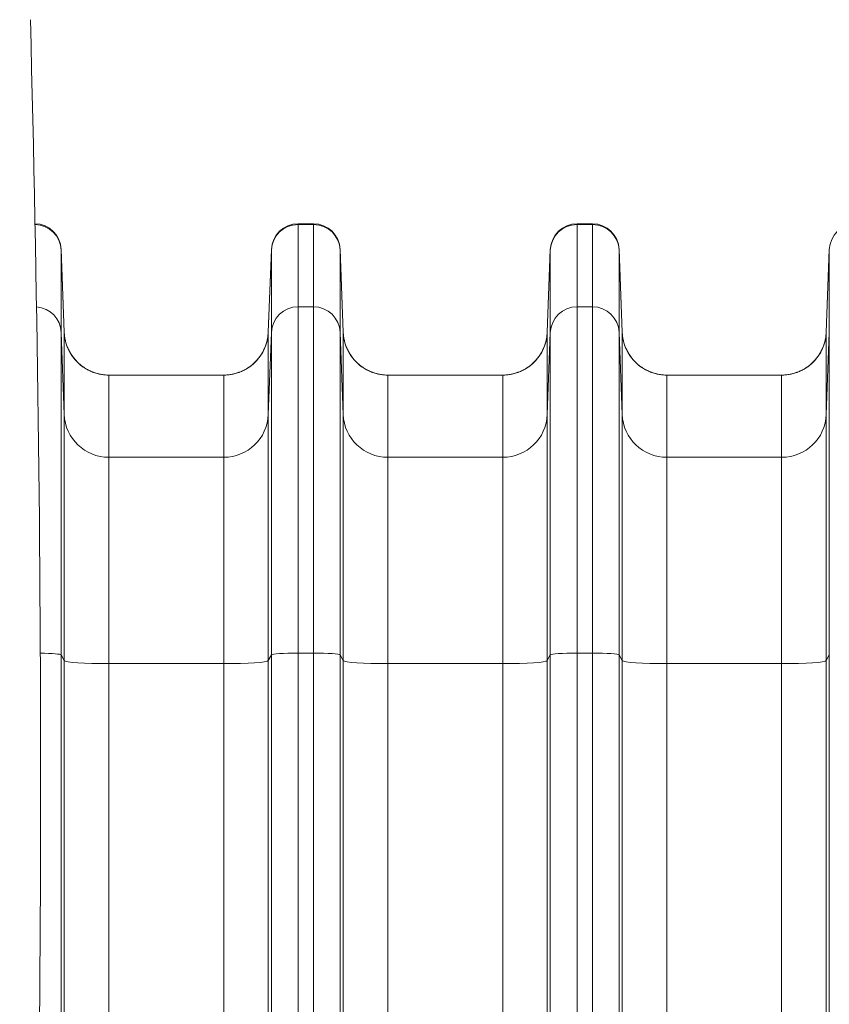
# Model space of a CAD drawing. Units: inches. Extents: x -19.9 to 49.2, y -9.4 to 17.2.
# Drawn here: x 6.6 to 7.4, y 5.4 to 6.4 of the extents above; entities that cross this region are included whole.
import ezdxf

# ---------------------------------------------------------------- set-up
doc = ezdxf.new("R2010")
doc.units = ezdxf.units.IN
doc.header["$MEASUREMENT"] = 0
doc.layers.add('1', color=7, linetype='Continuous', true_color=0xffffff)

msp = doc.modelspace()

# ---------------------------------------------------------------- linework, layer by layer
at = {"layer": '1', "color": 27, "linetype": 'Continuous', "lineweight": 15}
for p, q in [((6.871482, 6.168056), (6.886504, 6.168056)), ((6.871482, 6.168056), (6.871482, 6.167243)), ((6.886504, 6.167243), (6.886504, 6.168056)), ((7.144885, 6.168056), (7.159908, 6.168056)), ((7.144885, 6.168056), (7.144885, 6.167243)), ((7.159908, 6.167243), (7.159908, 6.168056)), ((6.871482, 6.167243), (6.886504, 6.167243)), ((6.871482, 6.167243), (6.871482, 6.086603)), ((6.886504, 6.086603), (6.886504, 6.167243)), ((7.144885, 6.167243), (7.159908, 6.167243)), ((7.144885, 6.167243), (7.144885, 6.086603)), ((7.159908, 6.086603), (7.159908, 6.167243)), ((6.63933, 6.142776), (6.642313, 6.061819)), ((6.63933, 6.142776), (6.63933, 6.142101)), ((6.63933, 6.142101), (6.642313, 6.061588)), ((6.63933, 6.142101), (6.63933, 6.061462)), ((6.845253, 6.142776), (6.842269, 6.061819)), ((6.845253, 6.142101), (6.842269, 6.061588)), ((6.845253, 6.142101), (6.845253, 6.142776)), ((6.845253, 6.061462), (6.845253, 6.142101)), ((6.912733, 6.142776), (6.915717, 6.061819)), ((6.912733, 6.142776), (6.912733, 6.142101)), ((6.912733, 6.142101), (6.915717, 6.061588)), ((6.912733, 6.142101), (6.912733, 6.061462)), ((7.118656, 6.142776), (7.115673, 6.061819)), ((7.118656, 6.142101), (7.115673, 6.061588)), ((7.118656, 6.142101), (7.118656, 6.142776)), ((7.118656, 6.061462), (7.118656, 6.142101)), ((7.186137, 6.142776), (7.18912, 6.061819)), ((7.186137, 6.142776), (7.186137, 6.142101)), ((7.186137, 6.142101), (7.18912, 6.061588)), ((7.186137, 6.142101), (7.186137, 6.061462)), ((7.39206, 6.142776), (7.389076, 6.061819)), ((7.39206, 6.142101), (7.389076, 6.061588)), ((7.39206, 6.142101), (7.39206, 6.142776)), ((7.39206, 6.061462), (7.39206, 6.142101)), ((6.871482, 6.086603), (6.886504, 6.086603)), ((6.871482, 6.086603), (6.871482, 5.747128)), ((6.886504, 5.747128), (6.886504, 6.086603)), ((7.144885, 6.086603), (7.159908, 6.086603)), ((7.144885, 6.086603), (7.144885, 5.747128)), ((7.159908, 5.747128), (7.159908, 6.086603)), ((6.642313, 5.980948), (6.63933, 6.061462)), ((6.63933, 6.061462), (6.63933, 5.745365)), ((6.642313, 5.980948), (6.642313, 6.061588)), ((6.842269, 6.061588), (6.842269, 5.980948)), ((6.845253, 6.061462), (6.842269, 5.980948)), ((6.845253, 5.745365), (6.845253, 6.061462)), ((6.915717, 5.980948), (6.912733, 6.061462)), ((6.912733, 6.061462), (6.912733, 5.745365)), ((6.915717, 5.980948), (6.915717, 6.061588)), ((7.115673, 6.061588), (7.115673, 5.980948)), ((7.118656, 6.061462), (7.115673, 5.980948)), ((7.118656, 5.745365), (7.118656, 6.061462)), ((7.18912, 5.980948), (7.186137, 6.061462)), ((7.186137, 6.061462), (7.186137, 5.745365)), ((7.18912, 5.980948), (7.18912, 6.061588)), ((7.389076, 6.061588), (7.389076, 5.980948)), ((7.39206, 6.061462), (7.389076, 5.980948)), ((7.39206, 5.745365), (7.39206, 6.061462)), ((6.798555, 6.019685), (6.686028, 6.019685)), ((6.686028, 6.019685), (6.686028, 5.939046)), ((6.798555, 5.939046), (6.798555, 6.019685)), ((7.071958, 6.019685), (6.959432, 6.019685)), ((6.959432, 6.019685), (6.959432, 5.939046)), ((7.071958, 5.939046), (7.071958, 6.019685)), ((7.345361, 6.019685), (7.232835, 6.019685)), ((7.232835, 6.019685), (7.232835, 5.939046)), ((7.345361, 5.939046), (7.345361, 6.019685)), ((6.642313, 5.739718), (6.642313, 5.980948)), ((6.842269, 5.980948), (6.842269, 5.739718)), ((6.915717, 5.739718), (6.915717, 5.980948)), ((7.115673, 5.980948), (7.115673, 5.739718)), ((7.18912, 5.739718), (7.18912, 5.980948)), ((7.389076, 5.980948), (7.389076, 5.739718)), ((6.798555, 5.939046), (6.686028, 5.939046)), ((6.686028, 5.939046), (6.686028, 5.736778)), ((6.798555, 5.736778), (6.798555, 5.939046)), ((7.071958, 5.939046), (6.959432, 5.939046)), ((6.959432, 5.939046), (6.959432, 5.736778)), ((7.071958, 5.736778), (7.071958, 5.939046)), ((7.345361, 5.939046), (7.232835, 5.939046)), ((7.232835, 5.939046), (7.232835, 5.736778)), ((7.345361, 5.736778), (7.345361, 5.939046)), ((6.642313, 5.739718), (6.63933, 5.745365)), ((6.63933, 5.745365), (6.63933, 4.809626)), ((6.845253, 5.745365), (6.842269, 5.739718)), ((6.845253, 4.809626), (6.845253, 5.745365)), ((6.871482, 5.747128), (6.886504, 5.747128)), ((6.871482, 5.747128), (6.871482, 4.811389)), ((6.886504, 4.811389), (6.886504, 5.747128)), ((6.915717, 5.739718), (6.912733, 5.745365)), ((6.912733, 5.745365), (6.912733, 4.809626)), ((7.118656, 5.745365), (7.115673, 5.739718)), ((7.118656, 4.809626), (7.118656, 5.745365)), ((7.144885, 5.747128), (7.159908, 5.747128)), ((7.144885, 5.747128), (7.144885, 4.811389)), ((7.159908, 4.811389), (7.159908, 5.747128)), ((7.18912, 5.739718), (7.186137, 5.745365)), ((7.186137, 5.745365), (7.186137, 4.809626)), ((7.39206, 5.745365), (7.389076, 5.739718)), ((7.39206, 4.970971), (7.39206, 5.745365)), ((6.642313, 4.803978), (6.642313, 5.739718)), ((6.798555, 5.736778), (6.686028, 5.736778)), ((6.686028, 5.736778), (6.686028, 4.801039)), ((6.798555, 4.801039), (6.798555, 5.736778)), ((6.842269, 5.739718), (6.842269, 4.803978)), ((6.915717, 4.803978), (6.915717, 5.739718)), ((7.071958, 5.736778), (6.959432, 5.736778)), ((6.959432, 5.736778), (6.959432, 4.801039)), ((7.071958, 4.801039), (7.071958, 5.736778)), ((7.115673, 5.739718), (7.115673, 4.803978)), ((7.18912, 4.803978), (7.18912, 5.739718)), ((7.345361, 5.736778), (7.232835, 5.736778)), ((7.232835, 5.736778), (7.232835, 4.801039)), ((7.345361, 4.955641), (7.345361, 5.736778)), ((7.389076, 5.739718), (7.389076, 4.95858))]:
    msp.add_line(p, q, dxfattribs=at)
for centre, radius, start, end in [((6.613101, 6.141809), 0.026247, 2.110631, 88.80507), ((6.871482, 6.141809), 0.026247, 90, 177.889369), ((6.886504, 6.141809), 0.026247, 2.110631, 90), ((7.144885, 6.141809), 0.026247, 90, 177.889369), ((7.159908, 6.141809), 0.026247, 2.110631, 90), ((7.418289, 6.141809), 0.026247, 90, 177.889369), ((6.686028, 6.06343), 0.043745, 200.145422, 270), ((6.798555, 6.06343), 0.043745, 270, 339.854578), ((6.959432, 6.06343), 0.043745, 200.145422, 270), ((7.071958, 6.06343), 0.043745, 270, 339.854578), ((7.232835, 6.06343), 0.043745, 200.145422, 270), ((7.345361, 6.06343), 0.043745, 270, 339.854578)]:
    msp.add_arc(centre, radius, start, end, dxfattribs=at)
for centre, major_axis, ratio, start_param, end_param in [((6.613101, 6.14114), (-0.026247, 0), 0.9945219, 3.1784301, 4.690945), ((6.871482, 6.14114), (-0.026247, 0), 0.9945219, 4.712389, 6.2463478), ((6.886504, 6.14114), (-0.026247, 0), 0.9945219, 3.1784301, 4.712389), ((7.144885, 6.14114), (-0.026247, 0), 0.9945219, 4.712389, 6.2463478), ((7.159908, 6.14114), (-0.026247, 0), 0.9945219, 3.1784301, 4.712389), ((6.613101, 6.0605), (-0.026247, 0), 0.9945219, 3.1784301, 4.6346705), ((6.871482, 6.0605), (-0.026247, 0), 0.9945219, 4.712389, 6.2463478), ((6.886504, 6.0605), (-0.026247, 0), 0.9945219, 3.1784301, 4.712389), ((7.144885, 6.0605), (-0.026247, 0), 0.9945219, 4.712389, 6.2463478), ((7.159908, 6.0605), (-0.026247, 0), 0.9945219, 3.1784301, 4.712389), ((6.686028, 6.06319), (-0.043745, 0), 0.9945219, 0.0368375, 1.5707963), ((6.798555, 6.06319), (-0.043745, 0), 0.9945219, 1.5707963, 3.1047552), ((6.959432, 6.06319), (-0.043745, 0), 0.9945219, 0.0368375, 1.5707963), ((7.071958, 6.06319), (-0.043745, 0), 0.9945219, 1.5707963, 3.1047552), ((7.232835, 6.06319), (-0.043745, 0), 0.9945219, 0.0368375, 1.5707963), ((7.345361, 6.06319), (-0.043745, 0), 0.9945219, 1.5707963, 3.1047552), ((6.686028, 5.98255), (-0.043745, 0), 0.9945219, 0.0368375, 1.5707963), ((6.798555, 5.98255), (-0.043745, 0), 0.9945219, 1.5707963, 3.1047552), ((6.959432, 5.98255), (-0.043745, 0), 0.9945219, 0.0368375, 1.5707963), ((7.071958, 5.98255), (-0.043745, 0), 0.9945219, 1.5707963, 3.1047552), ((7.232835, 5.98255), (-0.043745, 0), 0.9945219, 0.0368375, 1.5707963), ((7.345361, 5.98255), (-0.043745, 0), 0.9945219, 1.5707963, 3.1047552), ((6.613101, 5.745297), (-0.026247, 0), 0.0697565, 3.1784301, 4.4903502), ((6.871482, 5.745297), (-0.026247, 0), 0.0697565, 4.712389, 6.2463478), ((6.886504, 5.745297), (-0.026247, 0), 0.0697565, 3.1784301, 4.712389), ((7.144885, 5.745297), (-0.026247, 0), 0.0697565, 4.712389, 6.2463478), ((7.159908, 5.745297), (-0.026247, 0), 0.0697565, 3.1784301, 4.712389), ((6.686028, 5.73983), (-0.043745, 0), 0.0697565, 0.0368375, 1.5707963), ((6.798555, 5.73983), (-0.043745, 0), 0.0697565, 1.5707963, 3.1047552), ((6.959432, 5.73983), (-0.043745, 0), 0.0697565, 0.0368375, 1.5707963), ((7.071958, 5.73983), (0.043745, 0), 0.0697565, 4.712389, 6.2463478), ((7.232835, 5.73983), (-0.043745, 0), 0.0697565, 0.0368375, 1.5707963), ((7.345361, 5.73983), (-0.043745, 0), 0.0697565, 1.5707963, 3.1047552)]:
    msp.add_ellipse(centre, major_axis=major_axis, ratio=ratio, start_param=start_param, end_param=end_param, dxfattribs=at)
at = {"layer": '1', "color": 18, "linetype": 'Continuous', "lineweight": 15}
msp.add_open_spline([(6.609125, 6.368056), (6.615792, 6.106886), (6.623411, 5.584548), (6.609125, 4.801039), (6.594839, 4.017531), (6.602458, 3.495192), (6.609125, 3.234023)], degree=3, dxfattribs=at)
at = {"layer": '1', "color": 27, "linetype": 'Continuous', "lineweight": 15}
for points, knots in [([(6.686028, 6.019685), (6.685323, 6.019685), (6.683917, 6.019719), (6.681826, 6.019871), (6.679752, 6.020121), (6.677694, 6.02047), (6.675654, 6.020916), (6.67363, 6.021462), (6.672292, 6.021892), (6.671584, 6.022139), (6.671543, 6.022153), (6.67146, 6.022183), (6.671335, 6.022227), (6.671045, 6.022331), (6.670467, 6.022544), (6.669323, 6.02299), (6.667719, 6.023683), (6.665843, 6.024602), (6.664016, 6.025608), (6.662236, 6.026701), (6.660506, 6.027882), (6.659385, 6.028728), (6.658798, 6.029194), (6.658764, 6.029221), (6.658695, 6.029276), (6.658592, 6.029359), (6.658352, 6.029553), (6.657877, 6.029944), (6.656943, 6.030742), (6.655657, 6.031924), (6.654189, 6.033408), (6.652795, 6.034959), (6.651475, 6.036576), (6.65023, 6.03826), (6.64945, 6.039427), (6.64905, 6.040059), (6.649026, 6.040096), (6.648979, 6.040171), (6.648956, 6.040208), (6.648886, 6.04032), (6.648746, 6.040545), (6.648427, 6.04107), (6.647808, 6.04213), (6.646982, 6.043669), (6.646084, 6.045554), (6.645278, 6.047476), (6.644564, 6.049436), (6.643942, 6.051434), (6.64359, 6.052792), (6.64341, 6.053563), (6.64339, 6.053649), (6.643361, 6.053778), (6.643351, 6.053821), (6.643332, 6.053907), (6.643284, 6.054121), (6.643164, 6.054681), (6.642927, 6.055888), (6.642652, 6.057622), (6.642499, 6.059017), (6.64241, 6.060067), (6.642371, 6.060593), (6.642338, 6.061208), (6.642324, 6.061494), (6.64232, 6.061605), (6.642319, 6.061629), (6.642319, 6.061631), (6.642319, 6.061632), (6.642319, 6.061633), (6.642318, 6.061637), (6.642318, 6.061645), (6.642317, 6.061664), (6.642315, 6.061723), (6.642313, 6.061778), (6.642311, 6.061821)], [0, 0, 0, 0, 0.03125, 0.0625, 0.09375, 0.125, 0.15625, 0.1875, 0.21875, 0.21875, 0.2207031, 0.2207031, 0.2226562, 0.2265625, 0.234375, 0.25, 0.28125, 0.3125, 0.34375, 0.375, 0.40625, 0.4375, 0.4375, 0.4394531, 0.4394531, 0.4414062, 0.4453125, 0.453125, 0.46875, 0.5, 0.53125, 0.5625, 0.59375, 0.625, 0.65625, 0.65625, 0.6582031, 0.6582031, 0.6601562, 0.6601562, 0.6640625, 0.671875, 0.6875, 0.71875, 0.75, 0.78125, 0.8125, 0.84375, 0.875, 0.875, 0.8789062, 0.8789062, 0.8808594, 0.8808594, 0.8828125, 0.890625, 0.90625, 0.9375, 0.96875, 0.96875, 0.984375, 0.9921875, 0.9960937, 0.9970703, 0.9971313, 0.9971619, 0.9971619, 0.9971924, 0.9971924, 0.9973145, 0.9975586, 0.9980469, 1, 1, 1, 1]), ([(6.842272, 6.061821), (6.84227, 6.061778), (6.842268, 6.061723), (6.842266, 6.061664), (6.842265, 6.061645), (6.842264, 6.061637), (6.842264, 6.061633), (6.842264, 6.061632), (6.842264, 6.061631), (6.842264, 6.061629), (6.842263, 6.061605), (6.842258, 6.061494), (6.842245, 6.061208), (6.842212, 6.060593), (6.842173, 6.060067), (6.842084, 6.059017), (6.841931, 6.057622), (6.841656, 6.055888), (6.841419, 6.054681), (6.841299, 6.054121), (6.841251, 6.053907), (6.841232, 6.053821), (6.841222, 6.053778), (6.841193, 6.053649), (6.841173, 6.053563), (6.840993, 6.052792), (6.840641, 6.051434), (6.840019, 6.049436), (6.839305, 6.047476), (6.838499, 6.045554), (6.837601, 6.043669), (6.836775, 6.04213), (6.836156, 6.04107), (6.835837, 6.040545), (6.835697, 6.04032), (6.835627, 6.040208), (6.835604, 6.040171), (6.835557, 6.040096), (6.835533, 6.040059), (6.835133, 6.039427), (6.834353, 6.03826), (6.833108, 6.036576), (6.831788, 6.034959), (6.830394, 6.033408), (6.828926, 6.031924), (6.82764, 6.030742), (6.826706, 6.029944), (6.826231, 6.029553), (6.825991, 6.029359), (6.825888, 6.029276), (6.825819, 6.029221), (6.825785, 6.029194), (6.825198, 6.028728), (6.824077, 6.027882), (6.822347, 6.026701), (6.820567, 6.025608), (6.81874, 6.024602), (6.816864, 6.023683), (6.81526, 6.02299), (6.814116, 6.022544), (6.813538, 6.022331), (6.813248, 6.022227), (6.813123, 6.022183), (6.81304, 6.022153), (6.812999, 6.022139), (6.812291, 6.021892), (6.810953, 6.021462), (6.808929, 6.020916), (6.806888, 6.02047), (6.804831, 6.020121), (6.802757, 6.019871), (6.800666, 6.019719), (6.79926, 6.019685), (6.798555, 6.019685)], [0, 0, 0, 0, 0.0019531, 0.0024414, 0.0026855, 0.0028076, 0.0028076, 0.0028381, 0.0028381, 0.0028687, 0.0029297, 0.0039063, 0.0078125, 0.015625, 0.03125, 0.03125, 0.0625, 0.09375, 0.109375, 0.1171875, 0.1191406, 0.1191406, 0.1210938, 0.1210938, 0.125, 0.125, 0.15625, 0.1875, 0.21875, 0.25, 0.28125, 0.3125, 0.328125, 0.3359375, 0.3398438, 0.3398438, 0.3417969, 0.3417969, 0.34375, 0.34375, 0.375, 0.40625, 0.4375, 0.46875, 0.5, 0.53125, 0.546875, 0.5546875, 0.5585938, 0.5605469, 0.5605469, 0.5625, 0.5625, 0.59375, 0.625, 0.65625, 0.6875, 0.71875, 0.75, 0.765625, 0.7734375, 0.7773438, 0.7792969, 0.7792969, 0.78125, 0.78125, 0.8125, 0.84375, 0.875, 0.90625, 0.9375, 0.96875, 1, 1, 1, 1]), ([(6.959432, 6.019685), (6.958726, 6.019685), (6.957321, 6.019719), (6.955229, 6.019871), (6.953155, 6.020121), (6.951098, 6.02047), (6.949057, 6.020916), (6.947033, 6.021462), (6.945695, 6.021892), (6.944988, 6.022139), (6.944946, 6.022153), (6.944863, 6.022183), (6.944738, 6.022227), (6.944448, 6.022331), (6.94387, 6.022544), (6.942726, 6.02299), (6.941122, 6.023683), (6.939247, 6.024602), (6.937419, 6.025608), (6.93564, 6.026701), (6.933909, 6.027882), (6.932788, 6.028728), (6.932201, 6.029194), (6.932167, 6.029221), (6.932098, 6.029276), (6.931995, 6.029359), (6.931755, 6.029553), (6.93128, 6.029944), (6.930347, 6.030742), (6.92906, 6.031924), (6.927592, 6.033408), (6.926198, 6.034959), (6.924878, 6.036576), (6.923633, 6.03826), (6.922853, 6.039427), (6.922453, 6.040059), (6.922429, 6.040096), (6.922383, 6.040171), (6.922359, 6.040208), (6.922289, 6.04032), (6.92215, 6.040545), (6.92183, 6.04107), (6.921211, 6.04213), (6.920385, 6.043669), (6.919487, 6.045554), (6.918681, 6.047476), (6.917967, 6.049436), (6.917345, 6.051434), (6.916993, 6.052792), (6.916813, 6.053563), (6.916793, 6.053649), (6.916764, 6.053778), (6.916754, 6.053821), (6.916735, 6.053907), (6.916687, 6.054121), (6.916567, 6.054681), (6.916331, 6.055888), (6.916056, 6.057622), (6.915903, 6.059017), (6.915813, 6.060067), (6.915775, 6.060593), (6.915741, 6.061208), (6.915728, 6.061494), (6.915723, 6.061605), (6.915722, 6.061629), (6.915722, 6.061631), (6.915722, 6.061632), (6.915722, 6.061633), (6.915722, 6.061637), (6.915721, 6.061645), (6.915721, 6.061664), (6.915718, 6.061723), (6.915716, 6.061778), (6.915715, 6.061821)], [0, 0, 0, 0, 0.03125, 0.0625, 0.09375, 0.125, 0.15625, 0.1875, 0.21875, 0.21875, 0.2207031, 0.2207031, 0.2226563, 0.2265625, 0.234375, 0.25, 0.28125, 0.3125, 0.34375, 0.375, 0.40625, 0.4375, 0.4375, 0.4394531, 0.4394531, 0.4414063, 0.4453125, 0.453125, 0.46875, 0.5, 0.53125, 0.5625, 0.59375, 0.625, 0.65625, 0.65625, 0.6582031, 0.6582031, 0.6601563, 0.6601563, 0.6640625, 0.671875, 0.6875, 0.71875, 0.75, 0.78125, 0.8125, 0.84375, 0.875, 0.875, 0.8789062, 0.8789062, 0.8808594, 0.8808594, 0.8828125, 0.890625, 0.90625, 0.9375, 0.96875, 0.96875, 0.984375, 0.9921875, 0.9960937, 0.9970703, 0.9971313, 0.9971619, 0.9971619, 0.9971924, 0.9971924, 0.9973145, 0.9975586, 0.9980469, 1, 1, 1, 1]), ([(7.115675, 6.061821), (7.115673, 6.061778), (7.115671, 6.061723), (7.115669, 6.061664), (7.115668, 6.061645), (7.115668, 6.061637), (7.115668, 6.061633), (7.115668, 6.061632), (7.115668, 6.061631), (7.115667, 6.061629), (7.115667, 6.061605), (7.115662, 6.061494), (7.115649, 6.061208), (7.115615, 6.060593), (7.115576, 6.060067), (7.115487, 6.059017), (7.115334, 6.057622), (7.115059, 6.055888), (7.114823, 6.054681), (7.114703, 6.054121), (7.114655, 6.053907), (7.114635, 6.053821), (7.114626, 6.053778), (7.114596, 6.053649), (7.114577, 6.053563), (7.114396, 6.052792), (7.114044, 6.051434), (7.113422, 6.049436), (7.112708, 6.047476), (7.111902, 6.045554), (7.111004, 6.043669), (7.110179, 6.04213), (7.10956, 6.04107), (7.10924, 6.040545), (7.109101, 6.04032), (7.10903, 6.040208), (7.109007, 6.040171), (7.10896, 6.040096), (7.108937, 6.040059), (7.108536, 6.039427), (7.107757, 6.03826), (7.106511, 6.036576), (7.105192, 6.034959), (7.103798, 6.033408), (7.102329, 6.031924), (7.101043, 6.030742), (7.10011, 6.029944), (7.099634, 6.029553), (7.099395, 6.029359), (7.099292, 6.029276), (7.099223, 6.029221), (7.099188, 6.029194), (7.098602, 6.028728), (7.097481, 6.027882), (7.09575, 6.026701), (7.093971, 6.025608), (7.092143, 6.024602), (7.090267, 6.023683), (7.088663, 6.02299), (7.087519, 6.022544), (7.086942, 6.022331), (7.086651, 6.022227), (7.086527, 6.022183), (7.086444, 6.022153), (7.086402, 6.022139), (7.085694, 6.021892), (7.084356, 6.021462), (7.082333, 6.020916), (7.080292, 6.02047), (7.078234, 6.020121), (7.07616, 6.019871), (7.074069, 6.019719), (7.072664, 6.019685), (7.071958, 6.019685)], [0, 0, 0, 0, 0.0019531, 0.0024414, 0.0026855, 0.0028076, 0.0028076, 0.0028381, 0.0028381, 0.0028687, 0.0029297, 0.0039062, 0.0078125, 0.015625, 0.03125, 0.03125, 0.0625, 0.09375, 0.109375, 0.1171875, 0.1191406, 0.1191406, 0.1210937, 0.1210937, 0.125, 0.125, 0.15625, 0.1875, 0.21875, 0.25, 0.28125, 0.3125, 0.328125, 0.3359375, 0.3398437, 0.3398437, 0.3417969, 0.3417969, 0.34375, 0.34375, 0.375, 0.40625, 0.4375, 0.46875, 0.5, 0.53125, 0.546875, 0.5546875, 0.5585937, 0.5605469, 0.5605469, 0.5625, 0.5625, 0.59375, 0.625, 0.65625, 0.6875, 0.71875, 0.75, 0.765625, 0.7734375, 0.7773437, 0.7792969, 0.7792969, 0.78125, 0.78125, 0.8125, 0.84375, 0.875, 0.90625, 0.9375, 0.96875, 1, 1, 1, 1]), ([(7.232835, 6.019685), (7.232129, 6.019685), (7.230724, 6.019719), (7.228633, 6.019871), (7.226559, 6.020121), (7.224501, 6.02047), (7.22246, 6.020916), (7.220436, 6.021462), (7.219099, 6.021892), (7.218391, 6.022139), (7.218349, 6.022153), (7.218266, 6.022183), (7.218142, 6.022227), (7.217851, 6.022331), (7.217274, 6.022544), (7.21613, 6.02299), (7.214526, 6.023683), (7.21265, 6.024602), (7.210822, 6.025608), (7.209043, 6.026701), (7.207312, 6.027882), (7.206191, 6.028728), (7.205605, 6.029194), (7.20557, 6.029221), (7.205501, 6.029276), (7.205398, 6.029359), (7.205158, 6.029553), (7.204683, 6.029944), (7.20375, 6.030742), (7.202464, 6.031924), (7.200995, 6.033408), (7.199601, 6.034959), (7.198282, 6.036576), (7.197036, 6.03826), (7.196257, 6.039427), (7.195856, 6.040059), (7.195833, 6.040096), (7.195786, 6.040171), (7.195762, 6.040208), (7.195692, 6.04032), (7.195553, 6.040545), (7.195233, 6.04107), (7.194614, 6.04213), (7.193789, 6.043669), (7.192891, 6.045554), (7.192085, 6.047476), (7.191371, 6.049436), (7.190749, 6.051434), (7.190396, 6.052792), (7.190216, 6.053563), (7.190196, 6.053649), (7.190167, 6.053778), (7.190158, 6.053821), (7.190138, 6.053907), (7.19009, 6.054121), (7.18997, 6.054681), (7.189734, 6.055888), (7.189459, 6.057622), (7.189306, 6.059017), (7.189217, 6.060067), (7.189178, 6.060593), (7.189144, 6.061208), (7.189131, 6.061494), (7.189126, 6.061605), (7.189125, 6.061629), (7.189125, 6.061631), (7.189125, 6.061632), (7.189125, 6.061633), (7.189125, 6.061637), (7.189125, 6.061645), (7.189124, 6.061664), (7.189122, 6.061723), (7.18912, 6.061778), (7.189118, 6.061821)], [0, 0, 0, 0, 0.03125, 0.0625, 0.09375, 0.125, 0.15625, 0.1875, 0.21875, 0.21875, 0.2207031, 0.2207031, 0.2226562, 0.2265625, 0.234375, 0.25, 0.28125, 0.3125, 0.34375, 0.375, 0.40625, 0.4375, 0.4375, 0.4394531, 0.4394531, 0.4414062, 0.4453125, 0.453125, 0.46875, 0.5, 0.53125, 0.5625, 0.59375, 0.625, 0.65625, 0.65625, 0.6582031, 0.6582031, 0.6601562, 0.6601562, 0.6640625, 0.671875, 0.6875, 0.71875, 0.75, 0.78125, 0.8125, 0.84375, 0.875, 0.875, 0.8789063, 0.8789063, 0.8808594, 0.8808594, 0.8828125, 0.890625, 0.90625, 0.9375, 0.96875, 0.96875, 0.984375, 0.9921875, 0.9960938, 0.9970703, 0.9971313, 0.9971619, 0.9971619, 0.9971924, 0.9971924, 0.9973145, 0.9975586, 0.9980469, 1, 1, 1, 1]), ([(7.389078, 6.061821), (7.389077, 6.061778), (7.389075, 6.061723), (7.389072, 6.061664), (7.389071, 6.061645), (7.389071, 6.061637), (7.389071, 6.061633), (7.389071, 6.061632), (7.389071, 6.061631), (7.389071, 6.061629), (7.38907, 6.061605), (7.389065, 6.061494), (7.389052, 6.061208), (7.389018, 6.060593), (7.38898, 6.060067), (7.38889, 6.059017), (7.388737, 6.057622), (7.388462, 6.055888), (7.388226, 6.054681), (7.388106, 6.054121), (7.388058, 6.053907), (7.388039, 6.053821), (7.388029, 6.053778), (7.388, 6.053649), (7.38798, 6.053563), (7.3878, 6.052792), (7.387448, 6.051434), (7.386826, 6.049436), (7.386111, 6.047476), (7.385305, 6.045554), (7.384407, 6.043669), (7.383582, 6.04213), (7.382963, 6.04107), (7.382643, 6.040545), (7.382504, 6.04032), (7.382434, 6.040208), (7.38241, 6.040171), (7.382363, 6.040096), (7.38234, 6.040059), (7.381939, 6.039427), (7.38116, 6.03826), (7.379915, 6.036576), (7.378595, 6.034959), (7.377201, 6.033408), (7.375732, 6.031924), (7.374446, 6.030742), (7.373513, 6.029944), (7.373038, 6.029553), (7.372798, 6.029359), (7.372695, 6.029276), (7.372626, 6.029221), (7.372592, 6.029194), (7.372005, 6.028728), (7.370884, 6.027882), (7.369153, 6.026701), (7.367374, 6.025608), (7.365546, 6.024602), (7.36367, 6.023683), (7.362067, 6.02299), (7.360922, 6.022544), (7.360345, 6.022331), (7.360055, 6.022227), (7.35993, 6.022183), (7.359847, 6.022153), (7.359805, 6.022139), (7.359098, 6.021892), (7.35776, 6.021462), (7.355736, 6.020916), (7.353695, 6.02047), (7.351638, 6.020121), (7.349563, 6.019871), (7.347472, 6.019719), (7.346067, 6.019685), (7.345361, 6.019685)], [0, 0, 0, 0, 0.0019531, 0.0024414, 0.0026855, 0.0028076, 0.0028076, 0.0028381, 0.0028381, 0.0028687, 0.0029297, 0.0039062, 0.0078125, 0.015625, 0.03125, 0.03125, 0.0625, 0.09375, 0.109375, 0.1171875, 0.1191406, 0.1191406, 0.1210938, 0.1210938, 0.125, 0.125, 0.15625, 0.1875, 0.21875, 0.25, 0.28125, 0.3125, 0.328125, 0.3359375, 0.3398437, 0.3398437, 0.3417969, 0.3417969, 0.34375, 0.34375, 0.375, 0.40625, 0.4375, 0.46875, 0.5, 0.53125, 0.546875, 0.5546875, 0.5585937, 0.5605469, 0.5605469, 0.5625, 0.5625, 0.59375, 0.625, 0.65625, 0.6875, 0.71875, 0.75, 0.765625, 0.7734375, 0.7773437, 0.7792969, 0.7792969, 0.78125, 0.78125, 0.8125, 0.84375, 0.875, 0.90625, 0.9375, 0.96875, 1, 1, 1, 1])]:
    msp.add_open_spline(points, degree=3, knots=knots, dxfattribs=at)
for points in [[(6.642313, 6.061588), (6.642313, 6.061665), (6.642313, 6.061743), (6.642311, 6.061821)], [(6.642311, 6.061821), (6.642312, 6.06182), (6.642314, 6.061818), (6.642313, 6.061819)], [(6.842269, 6.061818), (6.84227, 6.061819), (6.842271, 6.06182), (6.842272, 6.061821)], [(6.842272, 6.061821), (6.84227, 6.061743), (6.842269, 6.061665), (6.842269, 6.061588)], [(6.915717, 6.061588), (6.915717, 6.061665), (6.915716, 6.061743), (6.915715, 6.061821)], [(6.915715, 6.061821), (6.915716, 6.06182), (6.915718, 6.061818), (6.915716, 6.061819)], [(7.115672, 6.061818), (7.115673, 6.061819), (7.115674, 6.06182), (7.115675, 6.061821)], [(7.115675, 6.061821), (7.115674, 6.061743), (7.115673, 6.061665), (7.115673, 6.061588)], [(7.18912, 6.061588), (7.18912, 6.061665), (7.189119, 6.061743), (7.189118, 6.061821)], [(7.189118, 6.061821), (7.189119, 6.06182), (7.189121, 6.061818), (7.18912, 6.061819)], [(7.389076, 6.061818), (7.389076, 6.061819), (7.389077, 6.06182), (7.389078, 6.061821)], [(7.389078, 6.061821), (7.389077, 6.061743), (7.389076, 6.061665), (7.389076, 6.061588)]]:
    msp.add_open_spline(points, degree=3, dxfattribs=at)

doc.saveas('drawing.dxf')
